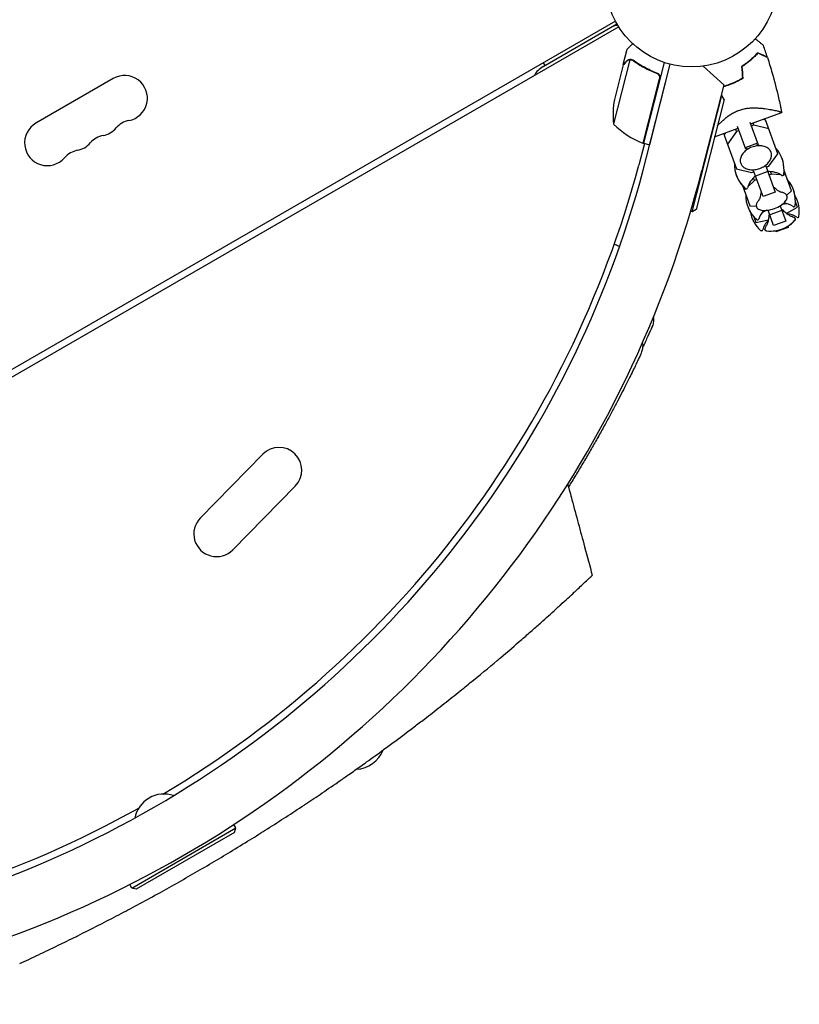
# Model space of a CAD drawing. Units: millimetres. Extents: x -4742 to 9068, y -4959 to 6651.
# Drawn here: x -1878 to -1398, y -3167 to -2560 of the extents above; entities that cross this region are included whole.
import ezdxf

# ---------------------------------------------------------------- set-up
doc = ezdxf.new("R2010")
doc.units = ezdxf.units.MM
doc.header["$LTSCALE"] = 20
doc.layers.add('2d', color=230, linetype='Continuous')

msp = doc.modelspace()

# ---------------------------------------------------------------- linework, layer by layer
at = {"layer": '2d'}
for p, q in [((-1511.37, -2561.34, 3011.52), (-2356.67, -3049.38, 3011.52)), ((-1509.37, -2564.8, 3011.52), (-2354.67, -3052.84, 3011.52)), ((-1555.93, -2589.37, 3011.52), (-1510.4, -2563.09, 3011.52)), ((-1506.53, -2588.1, 3011.52), (-1504.11, -2578.61, 3011.52)), ((-1555.78, -2586.98, 3011.52), (-1554.78, -2588.71, 3011.52)), ((-1502.4, -2585.09, 3011.52), (-1512.5, -2624.71, 3011.52)), ((-1506.58, -2588.3, 3011.52), (-1511.99, -2609.53, 3011.52)), ((-1506.53, -2588.1, 3011.52), (-1506.41, -2588.13, 3011.52)), ((-1501.43, -2585.17, 3011.52), (-1501.43, -2585.17, 3011.52)), ((-1481.43, -2586.81, 3011.52), (-1494.13, -2636.62, 3011.52)), ((-1492.17, -2645.19, 3011.52), (-1477.59, -2587.95, 3011.52)), ((-1490.25, -2637.61, 3011.52), (-1477.59, -2587.95, 3011.52)), ((-1457.32, -2589.1, 3011.52), (-1444.69, -2600.59, 3011.52)), ((-1486.95, -2593.09, 3011.52), (-1485.49, -2593.46, 3011.52)), ((-1820.65, -2596.72, 3011.52), (-1868.28, -2624.22, 3011.52)), ((-1494.32, -2636.57, 3011.52), (-1484.23, -2596.98, 3011.52)), ((-1444.69, -2600.59, 3011.52), (-1458.11, -2653.27, 3011.52)), ((-1464.14, -2678.89, 3011.52), (-1445.86, -2607.18, 3011.52)), ((-1445.86, -2607.18, 3011.52), (-1446.34, -2607.06, 3011.52)), ((-1444.41, -2609.61, 3011.52), (-1445.86, -2607.18, 3011.52)), ((-1444.41, -2609.61, 3011.52), (-1461.7, -2677.44, 3011.52)), ((-1439.12, -2618.01, 3011.52), (-1439.12, -2618.01, 3011.52)), ((-1428.22, -2624.59, 3011.52), (-1408.95, -2617.57, 3011.52)), ((-1428.57, -2623.61, 3011.52), (-1423.53, -2637.45, 3011.52)), ((-1426.16, -2625.46, 3011.52), (-1427.69, -2626.02, 3011.52)), ((-1426.16, -2625.46, 3011.52), (-1426.68, -2624.03, 3011.52)), ((-1416.84, -2627.77, 3011.52), (-1426.16, -2625.46, 3011.52)), ((-1420.54, -2621.79, 3011.52), (-1418.86, -2622.21, 3011.52)), ((-1411.3, -2642.99, 3011.52), (-1418.86, -2622.21, 3011.52)), ((-1450.28, -2632.62, 3011.52), (-1435.73, -2627.32, 3011.52)), ((-1444.42, -2631.51, 3011.52), (-1443.4, -2630.11, 3011.52)), ((-1444.42, -2631.51, 3011.52), (-1436.86, -2652.29, 3011.52)), ((-1436.75, -2629.31, 3011.52), (-1442.4, -2637.07, 3011.52)), ((-1436.75, -2629.31, 3011.52), (-1437.27, -2627.88, 3011.52)), ((-1435.21, -2628.75, 3011.52), (-1436.75, -2629.31, 3011.52)), ((-1431.05, -2640.19, 3011.52), (-1436.09, -2626.34, 3011.52)), ((-1493.42, -2636.8, 3011.52), (-1497, -2650.14, 3011.52)), ((-1494.13, -2636.62, 3011.52), (-1490.25, -2637.61, 3011.52)), ((-1423.85, -2636.57, 3011.52), (-1431.37, -2639.31, 3011.52)), ((-1423.53, -2637.45, 3011.52), (-1424.46, -2637.79, 3011.52)), ((-1430.12, -2639.85, 3011.52), (-1431.05, -2640.19, 3011.52)), ((-1416.95, -2650.76, 3011.52), (-1411.3, -2642.99, 3011.52)), ((-1418.91, -2650.14, 3011.52), (-1412.9, -2666.67, 3011.52)), ((-1436.86, -2652.29, 3011.52), (-1427.54, -2654.61, 3011.52)), ((-1427.54, -2654.61, 3011.52), (-1426, -2654.05, 3011.52)), ((-1420.42, -2669.4, 3011.52), (-1426.43, -2652.87, 3011.52)), ((-1417.48, -2654.07, 3011.52), (-1425, -2656.81, 3011.52)), ((-1418.49, -2651.31, 3011.52), (-1416.95, -2650.76, 3011.52)), ((-1415.17, -2655.65, 3011.52), (-1416.71, -2656.21, 3011.52)), ((-1415.17, -2655.65, 3011.52), (-1415.75, -2654.07, 3011.52)), ((-1409.57, -2655.96, 3011.52), (-1415.17, -2655.65, 3011.52)), ((-1406.52, -2656.13, 3011.52), (-1407.82, -2656.06, 3011.52)), ((-1402.99, -2665.83, 3011.52), (-1407.52, -2653.38, 3011.52)), ((-1425.76, -2659.5, 3011.52), (-1429.85, -2663.34, 3011.52)), ((-1425.76, -2659.5, 3011.52), (-1426.33, -2657.92, 3011.52)), ((-1424.22, -2658.94, 3011.52), (-1425.76, -2659.5, 3011.52)), ((-1433.08, -2662.68, 3011.52), (-1428.55, -2675.13, 3011.52)), ((-1431.12, -2664.54, 3011.52), (-1432.08, -2665.44, 3011.52)), ((-1412.9, -2666.67, 3011.52), (-1420.42, -2669.4, 3011.52)), ((-1405.89, -2668.56, 3011.52), (-1402.99, -2665.83, 3011.52)), ((-1408.37, -2674.32, 3011.52), (-1409.21, -2674.63, 3011.52)), ((-1408.37, -2674.32, 3011.52), (-1408.46, -2674.09, 3011.52)), ((-1405.84, -2673.8, 3011.52), (-1408.37, -2674.32, 3011.52)), ((-1399.27, -2676.04, 3011.52), (-1400.52, -2672.61, 3011.52)), ((-1400.49, -2672.7, 3011.52), (-1400.52, -2672.71, 3011.52)), ((-1464.14, -2678.89, 3011.52), (-1465.1, -2678.64, 3011.52)), ((-1461.7, -2677.44, 3011.52), (-1464.14, -2678.89, 3011.52)), ((-1428.55, -2675.13, 3011.52), (-1424.56, -2675.36, 3011.52)), ((-1418.96, -2678.18, 3011.52), (-1421.24, -2679.41, 3011.52)), ((-1418.96, -2678.18, 3011.52), (-1419.04, -2677.95, 3011.52)), ((-1418.12, -2677.87, 3011.52), (-1418.96, -2678.18, 3011.52)), ((-1413.92, -2687.24, 3011.52), (-1417.37, -2677.78, 3011.52)), ((-1408.8, -2677.92, 3011.52), (-1416.32, -2680.66, 3011.52)), ((-1409.85, -2675.04, 3011.52), (-1406.4, -2684.51, 3011.52)), ((-1406.15, -2679.75, 3011.52), (-1399.27, -2676.04, 3011.52)), ((-1426.08, -2681.92, 3011.52), (-1424.83, -2685.34, 3011.52)), ((-1426.01, -2681.99, 3011.52), (-1426.04, -2682.01, 3011.52)), ((-1424.83, -2685.34, 3011.52), (-1417.17, -2683.77, 3011.52)), ((-1406.4, -2684.51, 3011.52), (-1413.92, -2687.24, 3011.52)), ((-1412.51, -2691.12, 3011.52), (-1412.76, -2690.44, 3011.52)), ((-1405, -2688.38, 3011.52), (-1412.51, -2691.11, 3011.52)), ((-1404.99, -2688.39, 3011.52), (-1412.51, -2691.12, 3011.52)), ((-1405.24, -2687.7, 3011.52), (-1404.99, -2688.39, 3011.52)), ((-1728.58, -2828.12, 3011.52), (-1767.06, -2867.41, 3011.52)), ((-1708.57, -2847.71, 3011.52), (-1747.06, -2887, 3011.52)), ((-1745.25, -3058.32, 3011.52), (-1746.47, -3056.2, 3011.52)), ((-1809.33, -3095.32, 3011.52), (-1745.25, -3058.32, 3011.52)), ((-1745.98, -3061.05, 3011.52), (-1806.6, -3096.05, 3011.52)), ((-1745.98, -3061.05, 3011.52), (-1745.25, -3058.32, 3011.52)), ((-1809.33, -3095.32, 3011.52), (-1810.56, -3093.2, 3011.52)), ((-1806.6, -3096.05, 3011.52), (-1809.33, -3095.32, 3011.52))]:
    msp.add_line(p, q, dxfattribs=at)
msp.add_circle((-1464.5, -2536.59, 3011.52), 53, dxfattribs=at)
for centre, radius, start, end in [((-1510.74, -2569.06, 3011.52), 5, 78.81029, 120), ((-1548.43, -2602.36, 3011.52), 15, 120, 149.92643), ((-1813.65, -2608.84, 3011.52), 14, 280.89011, 120), ((-1462.85, -2618.79, 3011.52), 50, 169.32431, 186.8002), ((-1861.28, -2636.34, 3011.52), 14, 120, 319.10989), ((-1808.36, -2636.34, 3011.52), 14, 100.89011, 139.10989), ((-1476.75, -2589.76, 3011.52), 50, 224.35031, 249.22721), ((-1824.24, -2645.51, 3011.52), 14, 100.89011, 139.10989), ((-1829.53, -2618.01, 3011.52), 14, 280.89011, 319.10989), ((-1845.4, -2627.18, 3011.52), 14, 280.89011, 319.10989), ((-1493.42, -2633.71, 3011.52), 3, 249.22721, 252.50878), ((-1840.11, -2654.67, 3011.52), 14, 100.89011, 139.10989), ((-1427.51, -2652.83, 3011.52), 20, 351.49389, 41.56515), ((-2118.61, -2485.64, 3011.52), 646.44, 254.28911, 345.71089), ((-2120.02, -2483.2, 3011.52), 645, 300.76361, 345), ((-1418.11, -2649.41, 3011.52), 20, 178.43481, 228.50611), ((-1427.49, -2652.89, 3011.52), 20, 358.43481, 20.08697), ((-2119.01, -2484.94, 3011.52), 682, 254.28911, 345.71089), ((-1418.09, -2649.47, 3011.52), 20, 199.91299, 221.56519), ((-1416.66, -2668.04, 3011.52), 14, 56.6609, 93.39845), ((-1408.52, -2655.67, 3011.52), 0.8, 236.6609, 351.49389), ((-1416.66, -2668.04, 3011.52), 14, 126.60155, 163.3391), ((-1420.51, -2672.07, 3011.52), 20, 351.49389, 41.56515), ((-1430.84, -2663.79, 3011.52), 0.8, 228.50611, 343.3391), ((-1411.11, -2668.65, 3011.52), 20, 178.43481, 228.50611), ((-1420.5, -2672.1, 3011.52), 20, 9.91432, 20.04544), ((-1409.66, -2687.27, 3011.52), 14, 56.6609, 81.74197), ((-1418.1, -2678.68, 3011.52), 20, 351.49389, 30.13183), ((-1411.1, -2668.68, 3011.52), 20, 199.95453, 210.08569), ((-1408.71, -2675.26, 3011.52), 20, 189.86813, 228.50611), ((-1409.66, -2687.27, 3011.52), 14, 138.25803, 163.3391), ((-1420.31, -2657.99, 3011.52), 20, 276.58595, 303.41405), ((-1407.25, -2693.88, 3011.52), 14, 56.6609, 84.49957), ((-1401.52, -2674.91, 3011.52), 0.8, 236.6609, 351.49389), ((-1423.83, -2683.03, 3011.52), 0.8, 228.50611, 343.3391), ((-1407.25, -2693.88, 3011.52), 14, 135.50043, 163.3391), ((-1415.7, -2670.66, 3011.52), 20, 262.68169, 317.31831), ((-1415.7, -2670.67, 3011.52), 20, 301.53696, 317.3294), ((-1399.11, -2681.52, 3011.52), 0.8, 236.6609, 351.49389), ((-1421.43, -2689.64, 3011.52), 0.8, 228.50611, 343.3391), ((-1415.7, -2670.67, 3011.52), 20, 262.6706, 278.46304), ((-1718.57, -2837.92, 3011.52), 14, 315.59345, 135.59345), ((-1757.06, -2877.21, 3011.52), 14, 135.59345, 315.59345), ((-1671.62, -3003.8, 3011.52), 18.33, 272.27529, 339.16167), ((-1789.45, -3055.75, 3011.52), 18.33, 70.98238, 169.01762), ((-2120.02, -2483.2, 3011.52), 645, 255, 299.23639)]:
    msp.add_arc(centre, radius, start, end, dxfattribs=at)
for points, knots in [([(-1500.79, -2575.21, 3011.52), (-1501.15, -2575.57, 3011.52), (-1501.47, -2575.91, 3011.52), (-1502.03, -2576.47, 3011.52), (-1502.26, -2576.72, 3011.52), (-1502.59, -2577.05, 3011.52), (-1502.74, -2577.21, 3011.52), (-1502.88, -2577.35, 3011.52), (-1502.97, -2577.44, 3011.52), (-1503.02, -2577.49, 3011.52), (-1503.76, -2578.25, 3011.52), (-1504.11, -2578.61, 3011.52), (-1504.11, -2578.61, 3011.52)], [0.0535022, 0.0535022, 0.0535022, 0.0535022, 0.125, 0.125, 0.1875, 0.1875, 0.21875, 0.234375, 0.234375, 0.25, 0.25, 0.5, 0.5, 0.5, 0.5]), ([(-1425.2, -2572.15, 3011.52), (-1425.06, -2572.27, 3011.52), (-1424.92, -2572.38, 3011.52), (-1424.17, -2573.01, 3011.52), (-1423.59, -2573.5, 3011.52), (-1422.53, -2574.39, 3011.52), (-1422.05, -2574.79, 3011.52), (-1421.43, -2575.31, 3011.52), (-1421.24, -2575.47, 3011.52), (-1420.91, -2575.75, 3011.52), (-1420.76, -2575.87, 3011.52), (-1420.53, -2576.07, 3011.52), (-1420.44, -2576.14, 3011.52), (-1420.34, -2576.22, 3011.52), (-1420.32, -2576.25, 3011.52), (-1420.28, -2576.27, 3011.52), (-1420.28, -2576.28, 3011.52), (-1420.26, -2576.29, 3011.52), (-1420.25, -2576.3, 3011.52), (-1420.24, -2576.31, 3011.52), (-1420.23, -2576.32, 3011.52), (-1420.23, -2576.32, 3011.52)], [0.00295148, 0.00295148, 0.00295148, 0.00295148, 0.00378657, 0.00378657, 0.00757315, 0.00757315, 0.01135972, 0.01135972, 0.013253, 0.013253, 0.01514629, 0.01514629, 0.01703958, 0.01703958, 0.01798622, 0.01798622, 0.01893286, 0.01893286, 0.02271944, 0.02271944, 0.03029258, 0.03029258, 0.03029258, 0.03029258]), ([(-1423.68, -2580.8, 3011.52), (-1424.27, -2581.45, 3011.52), (-1424.91, -2582.13, 3011.52), (-1426.33, -2583.54, 3011.52), (-1427.09, -2584.26, 3011.52), (-1428.35, -2585.36, 3011.52), (-1428.78, -2585.73, 3011.52), (-1429.69, -2586.47, 3011.52), (-1430.15, -2586.83, 3011.52), (-1431.59, -2587.92, 3011.52), (-1432.6, -2588.63, 3011.52), (-1433.67, -2589.33, 3011.52)], [0, 0, 0, 0, 0.00404768, 0.00404768, 0.00809536, 0.00809536, 0.0101192, 0.0101192, 0.01214304, 0.01214304, 0.01619072, 0.01619072, 0.01619072, 0.01619072]), ([(-1423.65, -2581.05, 3011.52), (-1424.22, -2581.69, 3011.52), (-1424.86, -2582.36, 3011.52), (-1426.25, -2583.74, 3011.52), (-1427.01, -2584.45, 3011.52), (-1428.65, -2585.89, 3011.52), (-1429.54, -2586.62, 3011.52), (-1431.42, -2588.04, 3011.52), (-1432.41, -2588.74, 3011.52), (-1433.47, -2589.43, 3011.52)], [0, 0, 0, 0, 0.0039809, 0.0039809, 0.00796179, 0.00796179, 0.01194269, 0.01194269, 0.01592358, 0.01592358, 0.01592358, 0.01592358]), ([(-1417.79, -2583.55, 3011.52), (-1417.79, -2583.55, 3011.52), (-1417.79, -2583.54, 3011.52), (-1417.8, -2583.54, 3011.52), (-1417.81, -2583.54, 3011.52), (-1417.82, -2583.53, 3011.52), (-1417.82, -2583.53, 3011.52), (-1417.84, -2583.52, 3011.52), (-1417.84, -2583.52, 3011.52), (-1417.85, -2583.52, 3011.52), (-1417.85, -2583.52, 3011.52), (-1417.9, -2583.49, 3011.52), (-1418.03, -2583.43, 3011.52), (-1418.35, -2583.29, 3011.52), (-1418.47, -2583.23, 3011.52), (-1418.76, -2583.09, 3011.52), (-1418.92, -2583.02, 3011.52), (-1419.45, -2582.77, 3011.52), (-1419.86, -2582.58, 3011.52), (-1421.25, -2581.93, 3011.52), (-1422.38, -2581.4, 3011.52), (-1423.68, -2580.8, 3011.52)], [0.0274582, 0.0274582, 0.0274582, 0.0274582, 0.03088331, 0.03088331, 0.03430842, 0.03430842, 0.03602097, 0.03602097, 0.03687725, 0.03687725, 0.03773353, 0.03773353, 0.04115863, 0.04115863, 0.04287119, 0.04287119, 0.04458374, 0.04458374, 0.04800885, 0.04800885, 0.05485906, 0.05485906, 0.05485906, 0.05485906]), ([(-1417.7, -2583.82, 3011.52), (-1417.7, -2583.82, 3011.52), (-1417.7, -2583.82, 3011.52), (-1417.71, -2583.82, 3011.52), (-1417.72, -2583.81, 3011.52), (-1417.73, -2583.81, 3011.52), (-1417.74, -2583.81, 3011.52), (-1417.75, -2583.8, 3011.52), (-1417.75, -2583.8, 3011.52), (-1417.76, -2583.79, 3011.52), (-1417.76, -2583.79, 3011.52), (-1417.82, -2583.77, 3011.52), (-1417.95, -2583.7, 3011.52), (-1418.27, -2583.56, 3011.52), (-1418.4, -2583.5, 3011.52), (-1418.69, -2583.36, 3011.52), (-1418.85, -2583.29, 3011.52), (-1419.38, -2583.04, 3011.52), (-1419.8, -2582.84, 3011.52), (-1421.2, -2582.19, 3011.52), (-1422.34, -2581.66, 3011.52), (-1423.65, -2581.05, 3011.52)], [0.02748902, 0.02748902, 0.02748902, 0.02748902, 0.03088582, 0.03088582, 0.03431758, 0.03431758, 0.03603346, 0.03603346, 0.0368914, 0.0368914, 0.03774934, 0.03774934, 0.0411811, 0.0411811, 0.04289698, 0.04289698, 0.04461285, 0.04461285, 0.04804461, 0.04804461, 0.05490813, 0.05490813, 0.05490813, 0.05490813]), ([(-1504.32, -2585.98, 3011.52), (-1504.9, -2586.58, 3011.52), (-1505.38, -2587.07, 3011.52), (-1506.15, -2587.85, 3011.52), (-1506.42, -2588.14, 3011.52), (-1506.58, -2588.3, 3011.52)], [0, 0, 0, 0, 0.00517024, 0.00517024, 0.01034048, 0.01034048, 0.01034048, 0.01034048]), ([(-1502.81, -2585.15, 3011.52), (-1503.08, -2585.21, 3011.52), (-1503.33, -2585.3, 3011.52), (-1503.71, -2585.5, 3011.52), (-1503.83, -2585.58, 3011.52), (-1504.08, -2585.76, 3011.52), (-1504.2, -2585.86, 3011.52), (-1504.32, -2585.98, 3011.52)], [0, 0, 0, 0, 0.00218234, 0.00218234, 0.003273511, 0.003273511, 0.004364681, 0.004364681, 0.004364681, 0.004364681]), ([(-1504.26, -2585.78, 3011.52), (-1504.15, -2585.67, 3011.52), (-1504.03, -2585.56, 3011.52), (-1503.84, -2585.42, 3011.52), (-1503.77, -2585.37, 3011.52), (-1503.66, -2585.31, 3011.52), (-1503.61, -2585.27, 3011.52), (-1503.55, -2585.24, 3011.52), (-1503.51, -2585.22, 3011.52), (-1503.5, -2585.21, 3011.52), (-1503.49, -2585.21, 3011.52), (-1503.48, -2585.21, 3011.52), (-1503.22, -2585.07, 3011.52), (-1502.94, -2584.98, 3011.52), (-1502.65, -2584.92, 3011.52)], [0, 0, 0, 0, 0.25, 0.25, 0.375, 0.375, 0.4375, 0.46875, 0.484375, 0.492187, 0.492187, 0.5, 0.5, 1, 1, 1, 1]), ([(-1504.26, -2585.78, 3011.52), (-1504.15, -2585.67, 3011.52), (-1504.03, -2585.56, 3011.52), (-1503.84, -2585.42, 3011.52), (-1503.77, -2585.37, 3011.52), (-1503.66, -2585.31, 3011.52), (-1503.61, -2585.27, 3011.52), (-1503.55, -2585.24, 3011.52), (-1503.51, -2585.22, 3011.52), (-1503.5, -2585.21, 3011.52), (-1503.49, -2585.21, 3011.52), (-1503.48, -2585.21, 3011.52), (-1503.47, -2585.2, 3011.52), (-1503.45, -2585.19, 3011.52), (-1503.44, -2585.18, 3011.52)], [0, 0, 0, 0, 0.25, 0.25, 0.375, 0.375, 0.4375, 0.46875, 0.484375, 0.4921875, 0.4921875, 0.5, 0.5, 0.5253358, 0.5253358, 0.5253358, 0.5253358]), ([(-1502.65, -2584.92, 3011.52), (-1502.59, -2584.91, 3011.52), (-1502.51, -2584.9, 3011.52), (-1502.34, -2584.88, 3011.52), (-1502.24, -2584.87, 3011.52), (-1502.02, -2584.87, 3011.52), (-1501.9, -2584.88, 3011.52), (-1501.64, -2584.91, 3011.52), (-1501.51, -2584.93, 3011.52), (-1501.36, -2584.97, 3011.52)], [0, 0, 0, 0, 0.00051115, 0.00051115, 0.001022301, 0.001022301, 0.001533451, 0.001533451, 0.002044601, 0.002044601, 0.002044601, 0.002044601]), ([(-1500.4, -2585.66, 3011.52), (-1498.3, -2587.19, 3011.52), (-1496.06, -2588.62, 3011.52), (-1491.3, -2591.23, 3011.52), (-1488.77, -2592.41, 3011.52), (-1486.07, -2593.43, 3011.52)], [0, 0, 0, 0, 0.00859307, 0.00859307, 0.01718614, 0.01718614, 0.01718614, 0.01718614]), ([(-1485.84, -2593.31, 3011.52), (-1488.53, -2592.29, 3011.52), (-1491.08, -2591.12, 3011.52), (-1494.11, -2589.46, 3011.52), (-1494.71, -2589.13, 3011.52), (-1495.89, -2588.43, 3011.52), (-1496.47, -2588.07, 3011.52), (-1498.18, -2586.98, 3011.52), (-1499.28, -2586.23, 3011.52), (-1500.34, -2585.46, 3011.52)], [0.00267622, 0.00267622, 0.00267622, 0.00267622, 0.01136401, 0.01136401, 0.01353595, 0.01353595, 0.0157079, 0.0157079, 0.0200518, 0.0200518, 0.0200518, 0.0200518]), ([(-1417.7, -2583.82, 3011.52), (-1416.68, -2586.99, 3011.52), (-1415.71, -2590.18, 3011.52), (-1413.36, -2598.41, 3011.52), (-1412.06, -2603.46, 3011.52), (-1410.54, -2610.04, 3011.52), (-1410.21, -2611.55, 3011.52), (-1409.72, -2613.8, 3011.52), (-1409.56, -2614.56, 3011.52), (-1409.33, -2615.69, 3011.52), (-1409.25, -2616.06, 3011.52), (-1409.14, -2616.63, 3011.52), (-1409.1, -2616.82, 3011.52), (-1409.05, -2617.1, 3011.52), (-1409.03, -2617.2, 3011.52), (-1409, -2617.34, 3011.52), (-1408.99, -2617.38, 3011.52), (-1408.97, -2617.46, 3011.52), (-1408.97, -2617.48, 3011.52), (-1408.96, -2617.51, 3011.52), (-1408.96, -2617.53, 3011.52), (-1408.96, -2617.54, 3011.52), (-1408.96, -2617.55, 3011.52), (-1408.96, -2617.55, 3011.52)], [0, 0, 0, 0, 10.001335, 10.001335, 25.652133, 25.652133, 30.268367, 30.268367, 32.576984, 32.576984, 33.731356, 33.731356, 34.308549, 34.308549, 34.597147, 34.597147, 34.741446, 34.741446, 34.813595, 34.813595, 34.84967, 34.84967, 34.862298, 34.862298, 34.862298, 34.862298]), ([(-1486.07, -2593.43, 3011.52), (-1485.81, -2593.53, 3011.52), (-1485.57, -2593.67, 3011.52), (-1485.23, -2593.92, 3011.52), (-1485.12, -2594.01, 3011.52), (-1484.92, -2594.2, 3011.52), (-1484.83, -2594.31, 3011.52), (-1484.58, -2594.64, 3011.52), (-1484.44, -2594.89, 3011.52), (-1484.29, -2595.28, 3011.52), (-1484.25, -2595.41, 3011.52), (-1484.18, -2595.69, 3011.52), (-1484.16, -2595.83, 3011.52), (-1484.15, -2595.97, 3011.52)], [0, 0, 0, 0, 0.000839577, 0.000839577, 0.001259366, 0.001259366, 0.001679155, 0.001679155, 0.002518732, 0.002518732, 0.002938521, 0.002938521, 0.00335831, 0.00335831, 0.00335831, 0.00335831]), ([(-1485.84, -2593.31, 3011.52), (-1485.67, -2593.37, 3011.52), (-1485.51, -2593.45, 3011.52), (-1485.2, -2593.64, 3011.52), (-1485.05, -2593.74, 3011.52), (-1484.78, -2593.99, 3011.52), (-1484.65, -2594.12, 3011.52), (-1484.43, -2594.4, 3011.52), (-1484.33, -2594.56, 3011.52), (-1484.16, -2594.88, 3011.52), (-1484.09, -2595.05, 3011.52), (-1483.98, -2595.4, 3011.52), (-1483.94, -2595.58, 3011.52), (-1483.9, -2595.94, 3011.52), (-1483.89, -2596.13, 3011.52), (-1483.92, -2596.49, 3011.52), (-1483.94, -2596.68, 3011.52), (-1483.99, -2596.86, 3011.52)], [0, 0, 0, 0, 0.000547232, 0.000547232, 0.001094464, 0.001094464, 0.001641696, 0.001641696, 0.002188928, 0.002188928, 0.002736159, 0.002736159, 0.003283391, 0.003283391, 0.003830623, 0.003830623, 0.004377855, 0.004377855, 0.004377855, 0.004377855]), ([(-1485.24, -2593.91, 3011.52), (-1485.16, -2593.97, 3011.52), (-1485.09, -2594.04, 3011.52), (-1484.92, -2594.2, 3011.52), (-1484.83, -2594.31, 3011.52), (-1484.58, -2594.64, 3011.52), (-1484.44, -2594.89, 3011.52), (-1484.29, -2595.28, 3011.52), (-1484.25, -2595.41, 3011.52), (-1484.18, -2595.69, 3011.52), (-1484.16, -2595.83, 3011.52), (-1484.15, -2595.97, 3011.52)], [0.000970326, 0.000970326, 0.000970326, 0.000970326, 0.001259366, 0.001259366, 0.001679155, 0.001679155, 0.002518732, 0.002518732, 0.002938521, 0.002938521, 0.00335831, 0.00335831, 0.00335831, 0.00335831]), ([(-1433.09, -2596.56, 3011.52), (-1434.36, -2597.31, 3011.52), (-1435.68, -2598.01, 3011.52), (-1437.72, -2598.98, 3011.52), (-1438.41, -2599.29, 3011.52), (-1439.47, -2599.73, 3011.52), (-1439.83, -2599.87, 3011.52), (-1440.54, -2600.15, 3011.52), (-1440.9, -2600.29, 3011.52), (-1441.27, -2600.42, 3011.52)], [0, 0, 0, 0, 0.004575061, 0.004575061, 0.006862592, 0.006862592, 0.008006357, 0.008006357, 0.009150122, 0.009150122, 0.009150122, 0.009150122]), ([(-1432.88, -2596.67, 3011.52), (-1434.17, -2597.44, 3011.52), (-1435.51, -2598.15, 3011.52), (-1437.59, -2599.14, 3011.52), (-1438.29, -2599.45, 3011.52), (-1439.37, -2599.9, 3011.52), (-1439.73, -2600.05, 3011.52), (-1440.46, -2600.34, 3011.52), (-1440.83, -2600.47, 3011.52), (-1441.2, -2600.61, 3011.52)], [0, 0, 0, 0, 0.004659396, 0.004659396, 0.006989095, 0.006989095, 0.008153944, 0.008153944, 0.009318793, 0.009318793, 0.009318793, 0.009318793]), ([(-1448.57, -2625.91, 3011.52), (-1448.32, -2625.64, 3011.52), (-1448.06, -2625.36, 3011.52), (-1447.31, -2624.56, 3011.52), (-1446.78, -2624.03, 3011.52), (-1445.67, -2622.95, 3011.52), (-1445.09, -2622.41, 3011.52), (-1443.87, -2621.34, 3011.52), (-1443.23, -2620.81, 3011.52), (-1441.88, -2619.77, 3011.52), (-1441.16, -2619.26, 3011.52), (-1439.65, -2618.3, 3011.52), (-1438.87, -2617.85, 3011.52), (-1437.64, -2617.23, 3011.52), (-1437.22, -2617.03, 3011.52), (-1436.57, -2616.75, 3011.52), (-1436.36, -2616.66, 3011.52), (-1435.92, -2616.49, 3011.52), (-1435.7, -2616.4, 3011.52), (-1435.48, -2616.32, 3011.52)], [0.16021184, 0.16021184, 0.16021184, 0.16021184, 0.16168974, 0.16168974, 0.16448277, 0.16448277, 0.16727579, 0.16727579, 0.17006882, 0.17006882, 0.17286185, 0.17286185, 0.17565488, 0.17565488, 0.1770514, 0.1770514, 0.17774965, 0.17774965, 0.17844791, 0.17844791, 0.17844791, 0.17844791]), ([(-1435.48, -2616.32, 3011.52), (-1434.59, -2616, 3011.52), (-1433.7, -2615.74, 3011.52), (-1432.37, -2615.42, 3011.52), (-1431.92, -2615.33, 3011.52), (-1431.02, -2615.17, 3011.52), (-1430.57, -2615.1, 3011.52), (-1429.24, -2614.92, 3011.52), (-1428.37, -2614.86, 3011.52), (-1426.67, -2614.78, 3011.52), (-1425.83, -2614.77, 3011.52), (-1424.21, -2614.81, 3011.52), (-1423.41, -2614.85, 3011.52), (-1421.87, -2614.96, 3011.52), (-1421.13, -2615.03, 3011.52), (-1418.99, -2615.28, 3011.52), (-1417.66, -2615.48, 3011.52), (-1416.12, -2615.74, 3011.52), (-1415.82, -2615.79, 3011.52), (-1415.24, -2615.9, 3011.52), (-1414.95, -2615.95, 3011.52), (-1414.13, -2616.11, 3011.52), (-1413.61, -2616.22, 3011.52), (-1412.16, -2616.53, 3011.52), (-1411.34, -2616.73, 3011.52), (-1410.51, -2616.94, 3011.52), (-1410.35, -2616.99, 3011.52), (-1410.07, -2617.07, 3011.52), (-1409.94, -2617.11, 3011.52), (-1409.58, -2617.22, 3011.52), (-1409.38, -2617.29, 3011.52), (-1409.1, -2617.4, 3011.52), (-1409.01, -2617.46, 3011.52), (-1408.96, -2617.52, 3011.52), (-1408.96, -2617.54, 3011.52), (-1408.95, -2617.57, 3011.52), (-1408.95, -2617.57, 3011.52), (-1408.95, -2617.57, 3011.52), (-1408.95, -2617.57, 3011.52), (-1408.95, -2617.57, 3011.52)], [0, 0, 0, 0, 0.00278347, 0.00278347, 0.0041752, 0.0041752, 0.00556694, 0.00556694, 0.0083504, 0.0083504, 0.01113387, 0.01113387, 0.01391734, 0.01391734, 0.01670081, 0.01670081, 0.02226775, 0.02226775, 0.02365948, 0.02365948, 0.02505121, 0.02505121, 0.02783468, 0.02783468, 0.03340162, 0.03340162, 0.03479335, 0.03479335, 0.03618509, 0.03618509, 0.03896855, 0.03896855, 0.04175202, 0.04175202, 0.04314376, 0.04314376, 0.04453549, 0.04453549, 0.04453807, 0.04453807, 0.04453807, 0.04453807]), ([(-1415.5, -2642.1, 3011.52), (-1415.74, -2641.42, 3011.52), (-1416.14, -2640.8, 3011.52), (-1417.18, -2639.72, 3011.52), (-1417.84, -2639.27, 3011.52), (-1419.38, -2638.56, 3011.52), (-1420.28, -2638.32, 3011.52), (-1422.19, -2638.08, 3011.52), (-1423.22, -2638.09, 3011.52), (-1425.28, -2638.36, 3011.52), (-1426.33, -2638.62, 3011.52), (-1428.33, -2639.36, 3011.52), (-1429.29, -2639.84, 3011.52), (-1431.02, -2640.99, 3011.52), (-1431.8, -2641.65, 3011.52), (-1433.1, -2643.09, 3011.52), (-1433.62, -2643.87, 3011.52), (-1434.32, -2645.47, 3011.52), (-1434.51, -2646.29, 3011.52), (-1434.53, -2647.72, 3011.52), (-1434.43, -2648.34, 3011.52), (-1434.22, -2648.91, 3011.52)], [0.240241, 0.240241, 0.240241, 0.240241, 0.533091, 0.533091, 0.837755, 0.837755, 1.160551, 1.160551, 1.490363, 1.490363, 1.820566, 1.820566, 2.150452, 2.150452, 2.480682, 2.480682, 2.810351, 2.810351, 3.13201, 3.13201, 3.381834, 3.381834, 3.381834, 3.381834]), ([(-1434.22, -2648.91, 3011.52), (-1433.97, -2649.59, 3011.52), (-1433.58, -2650.21, 3011.52), (-1432.53, -2651.28, 3011.52), (-1431.87, -2651.74, 3011.52), (-1430.33, -2652.45, 3011.52), (-1429.44, -2652.69, 3011.52), (-1427.53, -2652.93, 3011.52), (-1426.5, -2652.92, 3011.52), (-1424.43, -2652.65, 3011.52), (-1423.39, -2652.39, 3011.52), (-1421.39, -2651.65, 3011.52), (-1420.43, -2651.17, 3011.52), (-1418.69, -2650.02, 3011.52), (-1417.91, -2649.36, 3011.52), (-1416.62, -2647.92, 3011.52), (-1416.1, -2647.13, 3011.52), (-1415.4, -2645.53, 3011.52), (-1415.2, -2644.71, 3011.52), (-1415.18, -2643.29, 3011.52), (-1415.29, -2642.67, 3011.52), (-1415.5, -2642.1, 3011.52)], [3.381834, 3.381834, 3.381834, 3.381834, 3.674684, 3.674684, 3.979347, 3.979347, 4.302144, 4.302144, 4.631955, 4.631955, 4.962159, 4.962159, 5.292044, 5.292044, 5.622274, 5.622274, 5.951944, 5.951944, 6.273603, 6.273603, 6.523426, 6.523426, 6.523426, 6.523426]), ([(-1421.89, -2666.92, 3011.52), (-1421.86, -2667.91, 3011.52), (-1421.98, -2668.77, 3011.52), (-1422.31, -2670.15, 3011.52), (-1422.53, -2670.67, 3011.52), (-1422.88, -2671.4, 3011.52), (-1423.03, -2671.62, 3011.52), (-1423.15, -2671.8, 3011.52), (-1423.18, -2671.84, 3011.52), (-1423.19, -2671.85, 3011.52)], [3.1287602, 3.1287602, 3.1287602, 3.1287602, 3.2633596, 3.2633596, 3.4016491, 3.4016491, 3.5399385, 3.5399385, 3.6138673, 3.6138673, 3.6138673, 3.6138673]), ([(-1409.2, -2666.76, 3011.52), (-1409.21, -2666.76, 3011.52), (-1409.26, -2666.75, 3011.52), (-1409.47, -2666.69, 3011.52), (-1409.71, -2666.62, 3011.52), (-1410.43, -2666.3, 3011.52), (-1410.92, -2666.05, 3011.52), (-1412.07, -2665.21, 3011.52), (-1412.73, -2664.62, 3011.52), (-1413.36, -2663.82, 3011.52), (-1413.36, -2663.82, 3011.52), (-1413.36, -2663.82, 3011.52)], [5.5012868, 5.5012868, 5.5012868, 5.5012868, 5.5752157, 5.5752157, 5.7096499, 5.7096499, 5.8479393, 5.8479393, 5.9862287, 5.9862287, 5.986394, 5.986394, 5.986394, 5.986394]), ([(-1405.74, -2668.91, 3011.52), (-1405.83, -2668.66, 3011.52), (-1405.96, -2668.42, 3011.52), (-1406.29, -2668, 3011.52), (-1406.49, -2667.81, 3011.52), (-1406.93, -2667.49, 3011.52), (-1407.17, -2667.35, 3011.52), (-1407.69, -2667.11, 3011.52), (-1407.98, -2667.02, 3011.52), (-1408.57, -2666.86, 3011.52), (-1408.89, -2666.8, 3011.52), (-1409.22, -2666.76, 3011.52)], [0.1548119, 0.1548119, 0.1548119, 0.1548119, 0.2931013, 0.2931013, 0.4313908, 0.4313908, 0.5696802, 0.5696802, 0.7079696, 0.7079696, 0.8462591, 0.8462591, 0.8462591, 0.8462591]), ([(-1423.18, -2671.84, 3011.52), (-1423.4, -2672.08, 3011.52), (-1423.61, -2672.33, 3011.52), (-1423.96, -2672.84, 3011.52), (-1424.12, -2673.09, 3011.52), (-1424.37, -2673.61, 3011.52), (-1424.46, -2673.87, 3011.52), (-1424.59, -2674.4, 3011.52), (-1424.62, -2674.67, 3011.52), (-1424.6, -2675.21, 3011.52), (-1424.55, -2675.47, 3011.52), (-1424.46, -2675.72, 3011.52)], [2.6049574, 2.6049574, 2.6049574, 2.6049574, 2.7432468, 2.7432468, 2.8815363, 2.8815363, 3.0198257, 3.0198257, 3.1581151, 3.1581151, 3.2964046, 3.2964046, 3.2964046, 3.2964046]), ([(-1409.3, -2674.69, 3011.52), (-1408.79, -2674.35, 3011.52), (-1408.31, -2674, 3011.52), (-1407.46, -2673.27, 3011.52), (-1407.09, -2672.89, 3011.52), (-1406.45, -2672.13, 3011.52), (-1406.18, -2671.74, 3011.52), (-1405.79, -2670.95, 3011.52), (-1405.65, -2670.54, 3011.52), (-1405.56, -2669.71, 3011.52), (-1405.6, -2669.3, 3011.52), (-1405.74, -2668.91, 3011.52)], [5.374808, 5.374808, 5.374808, 5.374808, 5.587446, 5.587446, 5.800084, 5.800084, 6.012721, 6.012721, 6.225359, 6.225359, 6.437997, 6.437997, 6.437997, 6.437997]), ([(-1424.46, -2675.72, 3011.52), (-1424.32, -2676.11, 3011.52), (-1424.08, -2676.46, 3011.52), (-1423.48, -2677.03, 3011.52), (-1423.11, -2677.25, 3011.52), (-1422.3, -2677.61, 3011.52), (-1421.85, -2677.73, 3011.52), (-1420.86, -2677.91, 3011.52), (-1420.34, -2677.95, 3011.52), (-1419.22, -2677.97, 3011.52), (-1418.63, -2677.93, 3011.52), (-1418.02, -2677.86, 3011.52)], [3.296405, 3.296405, 3.296405, 3.296405, 3.509042, 3.509042, 3.72168, 3.72168, 3.934318, 3.934318, 4.146956, 4.146956, 4.359594, 4.359594, 4.359594, 4.359594]), ([(-1416.97, -2680.56, 3011.52), (-1416.91, -2681.58, 3011.52), (-1416.98, -2682.52, 3011.52), (-1417.25, -2684.3, 3011.52), (-1417.47, -2685.11, 3011.52), (-1417.96, -2686.47, 3011.52), (-1418.22, -2687.04, 3011.52), (-1418.72, -2687.99, 3011.52), (-1418.96, -2688.38, 3011.52), (-1419.19, -2688.71, 3011.52)], [4.7568341, 4.7568341, 4.7568341, 4.7568341, 4.7930205, 4.7930205, 4.8333362, 4.8333362, 4.8736519, 4.8736519, 4.9139677, 4.9139677, 4.9139677, 4.9139677]), ([(-1401.43, -2682.24, 3011.52), (-1401.81, -2682.14, 3011.52), (-1402.25, -2681.99, 3011.52), (-1403.25, -2681.59, 3011.52), (-1403.81, -2681.32, 3011.52), (-1405.06, -2680.59, 3011.52), (-1405.75, -2680.11, 3011.52), (-1407.1, -2678.93, 3011.52), (-1407.76, -2678.24, 3011.52), (-1408.37, -2677.43, 3011.52)], [1.3692176, 1.3692176, 1.3692176, 1.3692176, 1.4095334, 1.4095334, 1.4498491, 1.4498491, 1.4901648, 1.4901648, 1.5263513, 1.5263513, 1.5263513, 1.5263513]), ([(-1400.63, -2682.93, 3011.52), (-1400.66, -2682.85, 3011.52), (-1400.71, -2682.76, 3011.52), (-1400.81, -2682.62, 3011.52), (-1400.86, -2682.56, 3011.52), (-1400.98, -2682.46, 3011.52), (-1401.04, -2682.42, 3011.52), (-1401.16, -2682.35, 3011.52), (-1401.21, -2682.32, 3011.52), (-1401.32, -2682.28, 3011.52), (-1401.38, -2682.26, 3011.52), (-1401.43, -2682.24, 3011.52)], [4.712389, 4.712389, 4.712389, 4.712389, 4.7527047, 4.7527047, 4.7930205, 4.7930205, 4.8333362, 4.8333362, 4.8736519, 4.8736519, 4.9139677, 4.9139677, 4.9139677, 4.9139677]), ([(-1401, -2684.22, 3011.52), (-1400.95, -2684.16, 3011.52), (-1400.9, -2684.1, 3011.52), (-1400.81, -2683.98, 3011.52), (-1400.77, -2683.92, 3011.52), (-1400.69, -2683.77, 3011.52), (-1400.65, -2683.69, 3011.52), (-1400.59, -2683.51, 3011.52), (-1400.57, -2683.4, 3011.52), (-1400.57, -2683.17, 3011.52), (-1400.59, -2683.05, 3011.52), (-1400.63, -2682.93, 3011.52)], [4.4344246, 4.4344246, 4.4344246, 4.4344246, 4.4900175, 4.4900175, 4.5456103, 4.5456103, 4.6012032, 4.6012032, 4.6567961, 4.6567961, 4.712389, 4.712389, 4.712389, 4.712389]), ([(-1400.63, -2682.95, 3011.52), (-1400.58, -2683.06, 3011.52), (-1400.57, -2683.19, 3011.52), (-1400.57, -2683.42, 3011.52), (-1400.59, -2683.52, 3011.52), (-1400.64, -2683.71, 3011.52), (-1400.68, -2683.79, 3011.52), (-1400.76, -2683.93, 3011.52), (-1400.8, -2683.99, 3011.52), (-1400.89, -2684.12, 3011.52), (-1400.94, -2684.17, 3011.52), (-1400.99, -2684.23, 3011.52)], [4.712389, 4.712389, 4.712389, 4.712389, 4.7677188, 4.7677188, 4.8230485, 4.8230485, 4.8783783, 4.8783783, 4.9337081, 4.9337081, 4.9890379, 4.9890379, 4.9890379, 4.9890379]), ([(-1419.19, -2688.71, 3011.52), (-1419.22, -2688.75, 3011.52), (-1419.25, -2688.8, 3011.52), (-1419.3, -2688.91, 3011.52), (-1419.33, -2688.97, 3011.52), (-1419.38, -2689.09, 3011.52), (-1419.39, -2689.16, 3011.52), (-1419.42, -2689.31, 3011.52), (-1419.42, -2689.4, 3011.52), (-1419.41, -2689.57, 3011.52), (-1419.39, -2689.66, 3011.52), (-1419.36, -2689.75, 3011.52)], [1.3692176, 1.3692176, 1.3692176, 1.3692176, 1.4095334, 1.4095334, 1.4498491, 1.4498491, 1.4901648, 1.4901648, 1.5304806, 1.5304806, 1.5707963, 1.5707963, 1.5707963, 1.5707963]), ([(-1419.36, -2689.75, 3011.52), (-1419.31, -2689.86, 3011.52), (-1419.25, -2689.97, 3011.52), (-1419.1, -2690.15, 3011.52), (-1419.02, -2690.21, 3011.52), (-1418.86, -2690.32, 3011.52), (-1418.78, -2690.36, 3011.52), (-1418.62, -2690.42, 3011.52), (-1418.55, -2690.44, 3011.52), (-1418.4, -2690.47, 3011.52), (-1418.33, -2690.48, 3011.52), (-1418.25, -2690.49, 3011.52)], [1.5707963, 1.5707963, 1.5707963, 1.5707963, 1.6263892, 1.6263892, 1.6819821, 1.6819821, 1.737575, 1.737575, 1.7931678, 1.7931678, 1.8487607, 1.8487607, 1.8487607, 1.8487607]), ([(-1418.25, -2690.51, 3011.52), (-1418.32, -2690.5, 3011.52), (-1418.4, -2690.49, 3011.52), (-1418.54, -2690.45, 3011.52), (-1418.62, -2690.43, 3011.52), (-1418.77, -2690.37, 3011.52), (-1418.85, -2690.33, 3011.52), (-1419.01, -2690.23, 3011.52), (-1419.09, -2690.16, 3011.52), (-1419.24, -2689.99, 3011.52), (-1419.31, -2689.88, 3011.52), (-1419.35, -2689.76, 3011.52)], [1.2941474, 1.2941474, 1.2941474, 1.2941474, 1.3494772, 1.3494772, 1.404807, 1.404807, 1.4601368, 1.4601368, 1.5154665, 1.5154665, 1.5707963, 1.5707963, 1.5707963, 1.5707963]), ([(-1508.83, -2700.24, 3011.52), (-1509.25, -2700.07, 3011.52), (-1509.66, -2699.9, 3011.52), (-1510.49, -2699.54, 3011.52), (-1510.91, -2699.35, 3011.52), (-1511.59, -2699.02, 3011.52), (-1511.85, -2698.89, 3011.52), (-1512.1, -2698.76, 3011.52)], [0.0015469, 0.0015469, 0.0015469, 0.0015469, 0.002911662, 0.002911662, 0.004381208, 0.004381208, 0.005335968, 0.005335968, 0.005335968, 0.005335968]), ([(-1508.83, -2700.24, 3011.52), (-1509.25, -2700.07, 3011.52), (-1509.66, -2699.9, 3011.52), (-1510.49, -2699.54, 3011.52), (-1510.91, -2699.35, 3011.52), (-1511.59, -2699.02, 3011.52), (-1511.85, -2698.89, 3011.52), (-1512.1, -2698.76, 3011.52)], [0.0015469, 0.0015469, 0.0015469, 0.0015469, 0.002911662, 0.002911662, 0.004381208, 0.004381208, 0.005335968, 0.005335968, 0.005335968, 0.005335968]), ([(-1488.04, -2743.79, 3011.52), (-1487.97, -2744.2, 3011.52), (-1487.93, -2744.61, 3011.52), (-1487.87, -2745.97, 3011.52), (-1487.97, -2746.93, 3011.52), (-1488.32, -2748.32, 3011.52), (-1488.47, -2748.77, 3011.52), (-1488.67, -2749.26, 3011.52), (-1488.69, -2749.32, 3011.52), (-1488.72, -2749.39, 3011.52), (-1488.73, -2749.41, 3011.52), (-1488.74, -2749.44, 3011.52), (-1488.75, -2749.45, 3011.52), (-1488.75, -2749.46, 3011.52), (-1488.75, -2749.46, 3011.52), (-1488.75, -2749.46, 3011.52), (-1488.75, -2749.46, 3011.52), (-1488.75, -2749.46, 3011.52), (-1488.75, -2749.46, 3011.52), (-1488.75, -2749.46, 3011.52), (-1488.75, -2749.46, 3011.52), (-1488.75, -2749.47, 3011.52), (-1488.75, -2749.47, 3011.52), (-1488.75, -2749.47, 3011.52), (-1488.75, -2749.47, 3011.52), (-1488.75, -2749.47, 3011.52), (-1488.75, -2749.47, 3011.52), (-1488.76, -2749.47, 3011.52), (-1488.76, -2749.47, 3011.52), (-1488.76, -2749.47, 3011.52), (-1488.76, -2749.47, 3011.52), (-1488.76, -2749.47, 3011.52), (-1488.76, -2749.47, 3011.52), (-1488.76, -2749.48, 3011.52), (-1488.76, -2749.49, 3011.52), (-1488.78, -2749.53, 3011.52), (-1488.82, -2749.6, 3011.52), (-1488.95, -2749.91, 3011.52), (-1489.09, -2750.23, 3011.52), (-1489.49, -2751.12, 3011.52), (-1489.74, -2751.69, 3011.52), (-1490.35, -2753.06, 3011.52), (-1490.71, -2753.86, 3011.52), (-1491.53, -2755.69, 3011.52), (-1492, -2756.72, 3011.52), (-1493.03, -2758.99, 3011.52), (-1493.6, -2760.24, 3011.52), (-1494.28, -2761.7, 3011.52), (-1494.34, -2761.83, 3011.52), (-1494.39, -2761.95, 3011.52)], [1.624261, 1.624261, 1.624261, 1.624261, 2.849261, 2.849261, 5.708602, 5.708602, 7.127525, 7.127525, 7.305372, 7.305372, 7.372062, 7.372062, 7.397074, 7.397074, 7.401486, 7.401486, 7.403694, 7.403694, 7.405924, 7.405924, 7.40813, 7.40813, 7.410349, 7.410349, 7.412572, 7.412572, 7.417056, 7.417056, 7.452901, 7.452901, 7.593974, 7.593974, 8.017175, 8.017175, 9.286836, 9.286836, 13.097268, 13.097268, 20.330877, 20.330877, 27.527544, 27.527544, 34.722222, 34.722222, 41.9714, 41.9714, 49.263589, 49.263589, 49.935904, 49.935904, 49.935904, 49.935904]), ([(-1488.75, -2749.47, 3011.52), (-1488.75, -2749.47, 3011.52), (-1488.75, -2749.47, 3011.52), (-1488.75, -2749.47, 3011.52), (-1488.75, -2749.47, 3011.52), (-1488.76, -2749.47, 3011.52), (-1488.76, -2749.48, 3011.52), (-1488.78, -2749.53, 3011.52), (-1488.81, -2749.6, 3011.52), (-1488.95, -2749.9, 3011.52), (-1489.09, -2750.23, 3011.52), (-1489.49, -2751.12, 3011.52), (-1489.74, -2751.69, 3011.52), (-1490.35, -2753.06, 3011.52), (-1490.71, -2753.86, 3011.52), (-1491.53, -2755.69, 3011.52), (-1492, -2756.72, 3011.52), (-1493.03, -2758.99, 3011.52), (-1493.6, -2760.23, 3011.52), (-1494.28, -2761.7, 3011.52), (-1494.33, -2761.82, 3011.52), (-1494.39, -2761.95, 3011.52)], [0.481576, 0.481576, 0.481576, 0.481576, 0.57452, 0.57452, 0.997721, 0.997721, 2.267379, 2.267379, 6.077799, 6.077799, 13.307982, 13.307982, 20.537031, 20.537031, 27.727061, 27.727061, 34.976286, 34.976286, 42.25994, 42.25994, 42.946985, 42.946985, 42.946985, 42.946985]), ([(-1495.31, -2765.57, 3011.52), (-1494.92, -2764.73, 3011.52), (-1494.64, -2763.83, 3011.52), (-1494.31, -2761.7, 3011.52), (-1494.34, -2760.45, 3011.52), (-1494.6, -2759.24, 3011.52)], [0.1449174, 0.1449174, 0.1449174, 0.1449174, 0.5, 0.5, 0.9704627, 0.9704627, 0.9704627, 0.9704627]), ([(-1495.31, -2765.57, 3011.52), (-1495.33, -2765.61, 3011.52), (-1495.33, -2765.61, 3011.52), (-1495.43, -2765.82, 3011.52), (-1495.55, -2766.08, 3011.52), (-1495.9, -2766.83, 3011.52), (-1496.14, -2767.33, 3011.52), (-1496.72, -2768.58, 3011.52), (-1497.07, -2769.32, 3011.52), (-1497.89, -2771.04, 3011.52), (-1498.36, -2772.02, 3011.52), (-1499.41, -2774.2, 3011.52), (-1499.99, -2775.4, 3011.52), (-1501.26, -2778.02, 3011.52), (-1501.96, -2779.43, 3011.52), (-1503.45, -2782.46, 3011.52), (-1504.26, -2784.07, 3011.52), (-1505.97, -2787.47, 3011.52), (-1506.89, -2789.27, 3011.52), (-1508.81, -2793.02, 3011.52), (-1509.82, -2794.97, 3011.52), (-1511.94, -2799, 3011.52), (-1513.04, -2801.09, 3011.52), (-1515.34, -2805.38, 3011.52), (-1516.54, -2807.59, 3011.52), (-1519.01, -2812.09, 3011.52), (-1520.28, -2814.39, 3011.52), (-1522.9, -2819.05, 3011.52), (-1524.25, -2821.41, 3011.52), (-1526.99, -2826.18, 3011.52), (-1528.39, -2828.59, 3011.52), (-1531.24, -2833.42, 3011.52), (-1532.7, -2835.85, 3011.52), (-1535.63, -2840.7, 3011.52), (-1537.11, -2843.12, 3011.52), (-1539.16, -2846.43, 3011.52), (-1539.72, -2847.34, 3011.52), (-1540.29, -2848.24, 3011.52)], [0, 0, 0, 0, 4.363208, 4.363208, 12.563046, 12.563046, 20.783178, 20.783178, 29.040849, 29.040849, 37.311669, 37.311669, 45.641972, 45.641972, 53.98424, 53.98424, 62.363171, 62.363171, 70.809418, 70.809418, 79.24548, 79.24548, 87.696437, 87.696437, 96.187491, 96.187491, 104.681066, 104.681066, 113.192746, 113.192746, 121.687048, 121.687048, 130.213035, 130.213035, 138.707135, 138.707135, 141.904379, 141.904379, 141.904379, 141.904379]), ([(-1520.18, -2814.2, 3011.52), (-1520.51, -2814.78, 3011.52), (-1520.84, -2815.37, 3011.52), (-1521.79, -2817.06, 3011.52), (-1522.41, -2818.18, 3011.52), (-1523.05, -2819.3, 3011.52)], [101.605485, 101.605485, 101.605485, 101.605485, 103.759129, 103.759129, 107.806753, 107.806753, 107.806753, 107.806753]), ([(-1540.75, -2846.52, 3011.52), (-1539.88, -2849.74, 3011.52), (-1539.02, -2852.96, 3011.52), (-1535.55, -2865.83, 3011.52), (-1532.95, -2875.49, 3011.52), (-1528.78, -2891, 3011.52), (-1527.2, -2896.85, 3011.52), (-1525.63, -2902.7, 3011.52)], [0.000139, 0.000139, 0.000139, 0.000139, 10, 10, 40, 40, 58.176158, 58.176158, 58.176158, 58.176158]), ([(-1532.28, -2908.98, 3011.52), (-1531.68, -2908.42, 3011.52), (-1530.1, -2906.93, 3011.52), (-1528.84, -2905.74, 3011.52), (-1527.66, -2904.63, 3011.52), (-1526.27, -2903.31, 3011.52), (-1525.65, -2902.72, 3011.52), (-1525.63, -2902.7, 3011.52), (-1525.63, -2902.7, 3011.52), (-1525.63, -2902.7, 3011.52)], [0.21383252, 0.21383252, 0.21383252, 0.21383252, 0.21875491, 0.22774658, 0.22775149, 0.23437991, 0.24929136, 0.25000491, 0.25001328, 0.25001328, 0.25001328, 0.25001328]), ([(-1556.87, -2931.46, 3011.52), (-1556.63, -2931.25, 3011.52), (-1553.08, -2928.08, 3011.52), (-1549.79, -2925.11, 3011.52), (-1546.4, -2922.03, 3011.52), (-1542.52, -2918.49, 3011.52), (-1538.63, -2914.91, 3011.52), (-1535.8, -2912.27, 3011.52), (-1534.23, -2910.81, 3011.52), (-1533.21, -2909.85, 3011.52), (-1532.28, -2908.98, 3011.52)], [0.17094968, 0.17094968, 0.17094968, 0.17094968, 0.17187991, 0.18482636, 0.18483127, 0.18750491, 0.20312991, 0.20621088, 0.20621579, 0.21383252, 0.21383252, 0.21383252, 0.21383252]), ([(-1609.48, -2975.89, 3011.52), (-1607.92, -2974.64, 3011.52), (-1606.37, -2973.39, 3011.52), (-1603.53, -2971.1, 3011.52), (-1596.32, -2965.26, 3011.52), (-1588.8, -2959.02, 3011.52), (-1582.86, -2954.01, 3011.52), (-1577.6, -2949.56, 3011.52), (-1570.84, -2943.75, 3011.52), (-1564.77, -2938.45, 3011.52), (-1560.7, -2934.87, 3011.52), (-1558.75, -2933.13, 3011.52), (-1556.87, -2931.46, 3011.52)], [0.11759243, 0.11759243, 0.11759243, 0.11759243, 0.12159983, 0.12160474, 0.12500491, 0.14062991, 0.1425063, 0.14251121, 0.15625491, 0.16361449, 0.16361939, 0.17094968, 0.17094968, 0.17094968, 0.17094968]), ([(-1771.63, -3086.63, 3011.52), (-1763.87, -3082.15, 3011.52), (-1752.11, -3075.2, 3011.52), (-1740.49, -3068.08, 3011.52), (-1732.88, -3063.36, 3011.52), (-1721.66, -3056.33, 3011.52), (-1710.23, -3048.91, 3011.52), (-1702.41, -3043.72, 3011.52), (-1698.7, -3041.25, 3011.52), (-1691.67, -3036.54, 3011.52), (-1682.69, -3030.38, 3011.52), (-1674.92, -3024.96, 3011.52), (-1670.67, -3021.96, 3011.52), (-1667.05, -3019.39, 3011.52), (-1664.05, -3017.24, 3011.52), (-1654.06, -3010.05, 3011.52), (-1644.4, -3002.91, 3011.52), (-1636.58, -2996.99, 3011.52), (-1633.27, -2994.48, 3011.52), (-1627.85, -2990.33, 3011.52), (-1619.08, -2983.52, 3011.52), (-1612.69, -2978.46, 3011.52), (-1609.48, -2975.89, 3011.52)], [0, 0, 0, 0, 0.0156299, 0.0238238, 0.0238287, 0.0312549, 0.0468799, 0.0476948, 0.0477044, 0.0546924, 0.0625049, 0.0664112, 0.0716072, 0.0716121, 0.0742237, 0.0781299, 0.0937549, 0.0965205, 0.0965254, 0.1015674, 0.1093799, 0.1175924, 0.1175924, 0.1175924, 0.1175924]), ([(-1878.32, -3141.82, 3011.52), (-1876.46, -3140.96, 3011.52), (-1872.58, -3139.17, 3011.52), (-1864.81, -3135.53, 3011.52), (-1854.98, -3130.82, 3011.52), (-1847.38, -3127.1, 3011.52), (-1843.39, -3125.11, 3011.52), (-1834.98, -3120.94, 3011.52), (-1822.85, -3114.75, 3011.52), (-1811.14, -3108.54, 3011.52), (-1803.25, -3104.31, 3011.52), (-1791.28, -3097.81, 3011.52), (-1779.38, -3091.11, 3011.52), (-1771.63, -3086.63, 3011.52)], [0.93000421, 0.93000421, 0.93000421, 0.93000421, 0.93359866, 0.93750491, 0.94531741, 0.95230616, 0.95230844, 0.95312991, 0.96875491, 0.97617813, 0.97618304, 0.98437991, 1, 1, 1, 1])]:
    msp.add_open_spline(points, degree=3, knots=knots, dxfattribs=at)
for points in [[(-1417.79, -2583.55, 3011.52), (-1418.57, -2581.13, 3011.52), (-1419.39, -2578.72, 3011.52), (-1420.23, -2576.32, 3011.52)], [(-1502.81, -2585.15, 3011.52), (-1502.68, -2585.12, 3011.52), (-1502.54, -2585.1, 3011.52), (-1502.4, -2585.09, 3011.52)], [(-1502.4, -2585.09, 3011.52), (-1502.08, -2585.06, 3011.52), (-1501.76, -2585.09, 3011.52), (-1501.46, -2585.17, 3011.52)], [(-1501.46, -2585.17, 3011.52), (-1501.45, -2585.17, 3011.52), (-1501.44, -2585.17, 3011.52), (-1501.44, -2585.17, 3011.52)], [(-1501.43, -2585.17, 3011.52), (-1501.43, -2585.17, 3011.52), (-1501.44, -2585.17, 3011.52), (-1501.44, -2585.17, 3011.52)], [(-1501.43, -2585.17, 3011.52), (-1501.37, -2585.19, 3011.52), (-1501.31, -2585.21, 3011.52), (-1501.24, -2585.23, 3011.52)], [(-1501.43, -2585.17, 3011.52), (-1501.25, -2585.22, 3011.52), (-1501.08, -2585.28, 3011.52), (-1500.91, -2585.36, 3011.52)], [(-1501.36, -2584.97, 3011.52), (-1501.34, -2584.97, 3011.52), (-1501.32, -2584.98, 3011.52), (-1501.3, -2584.99, 3011.52)], [(-1501.3, -2584.99, 3011.52), (-1500.96, -2585.08, 3011.52), (-1500.64, -2585.24, 3011.52), (-1500.34, -2585.46, 3011.52)], [(-1500.91, -2585.36, 3011.52), (-1500.73, -2585.44, 3011.52), (-1500.56, -2585.54, 3011.52), (-1500.4, -2585.66, 3011.52)], [(-1433.67, -2589.33, 3011.52), (-1433.48, -2591.75, 3011.52), (-1433.29, -2594.16, 3011.52), (-1433.09, -2596.56, 3011.52)], [(-1433.47, -2589.43, 3011.52), (-1433.27, -2591.85, 3011.52), (-1433.08, -2594.26, 3011.52), (-1432.88, -2596.67, 3011.52)], [(-1484.15, -2595.97, 3011.52), (-1484.12, -2596.31, 3011.52), (-1484.14, -2596.65, 3011.52), (-1484.23, -2596.98, 3011.52)], [(-1441.2, -2600.61, 3011.52), (-1442.46, -2601.07, 3011.52), (-1443.73, -2601.47, 3011.52), (-1445.01, -2601.82, 3011.52)], [(-1441.27, -2600.42, 3011.52), (-1442.49, -2600.87, 3011.52), (-1443.72, -2601.26, 3011.52), (-1444.95, -2601.6, 3011.52)], [(-1422.6, -2638.12, 3011.52), (-1422.72, -2638.01, 3011.52), (-1422.85, -2637.89, 3011.52), (-1422.99, -2637.74, 3011.52)], [(-1431.28, -2640.76, 3011.52), (-1431.29, -2640.96, 3011.52), (-1431.31, -2641.14, 3011.52), (-1431.34, -2641.3, 3011.52)], [(-1400.63, -2682.94, 3011.52), (-1400.63, -2682.94, 3011.52), (-1400.63, -2682.94, 3011.52), (-1400.63, -2682.95, 3011.52)], [(-1419.35, -2689.76, 3011.52), (-1419.35, -2689.76, 3011.52), (-1419.35, -2689.76, 3011.52), (-1419.35, -2689.75, 3011.52)], [(-1669.51, -2997.86, 3011.52), (-1669.51, -2997.86, 3011.52), (-1669.52, -2997.86, 3011.52), (-1669.52, -2997.86, 3011.52)], [(-1706.93, -3028.38, 3011.52), (-1706.93, -3028.38, 3011.52), (-1706.93, -3028.38, 3011.52), (-1706.93, -3028.38, 3011.52)]]:
    msp.add_open_spline(points, degree=3, dxfattribs=at)
msp.add_rational_spline([(-1504.26, -2585.78, 3011.52), (-1505.76, -2587.32, 3011.52), (-1506.53, -2588.1, 3011.52), (-1506.53, -2588.1, 3011.52)], [1, 0.989183671007, 0.983775506511, 0.983775506511], degree=3, dxfattribs=at)

doc.saveas('drawing.dxf')
